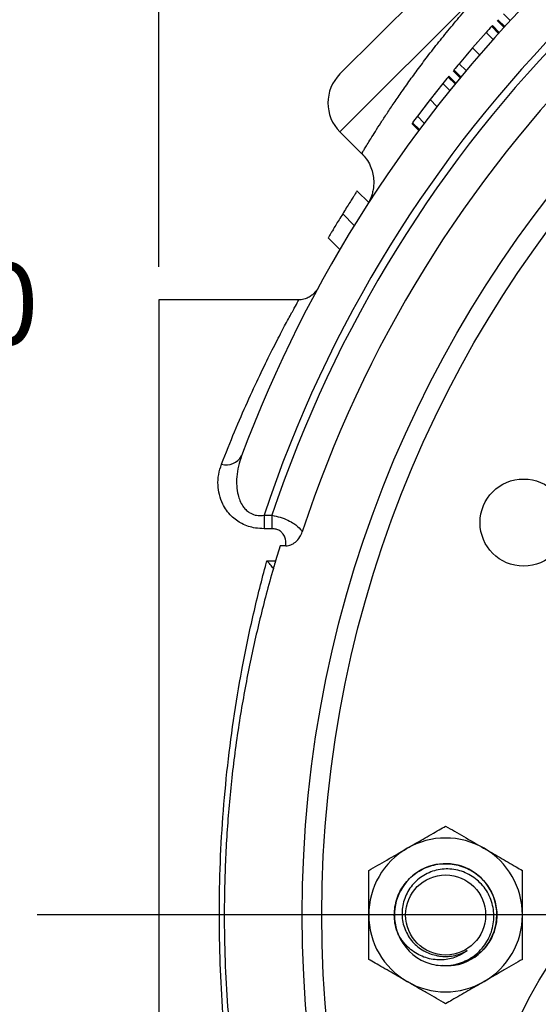
# Model space of a CAD drawing. Units: inches. Extents: x 0.5 to 21.5, y 0.5 to 16.8.
# Drawn here: x 13.3 to 14.1, y 11.1 to 12.6 of the extents above; entities that cross this region are included whole.
import ezdxf

# ---------------------------------------------------------------- set-up
doc = ezdxf.new("R2010")
doc.units = ezdxf.units.IN
doc.header["$MEASUREMENT"] = 0
doc.layers.add('DEFAULT', color=7, linetype='Continuous')
doc.styles.add('SLDTEXTSTYLE5', font='TXT', dxfattribs={"width": 0.75})
doc.dimstyles.new('SLDDIMSTYLE2', dxfattribs={"dimtxt": 0.125, "dimasz": 0.13, "dimexe": 0, "dimexo": 0.0625, "dimgap": 0.03125, "dimtad": 0, "dimtih": 1, "dimtoh": 1, "dimlfac": 4, "dimrnd": 1e-09, "dimzin": 12, "dimdsep": 46, "dimtxsty": 'SLDTEXTSTYLE5', "dimsah": 1, "dimcen": 0.09, "dimadec": 0, "dimazin": 3, "dimtfac": 1, "dimtofl": 0, "dimtmove": 0, "dimatfit": 3, "dimfxl": 1, "dimfrac": 2, "dimtolj": 1, "dimtzin": 12, "dimarcsym": 0})
doc.dimstyles.new('SLDDIMSTYLE4', dxfattribs={"dimtxt": 0.125, "dimasz": 0.13, "dimexe": 0, "dimexo": 0.0625, "dimgap": 0.03125, "dimtad": 0, "dimtih": 1, "dimtoh": 1, "dimlfac": 4, "dimrnd": 1e-09, "dimzin": 4, "dimdsep": 46, "dimtxsty": 'SLDTEXTSTYLE5', "dimsah": 1, "dimcen": 0.09, "dimadec": 0, "dimazin": 1, "dimtfac": 1, "dimtofl": 0, "dimtmove": 0, "dimatfit": 3, "dimfxl": 1, "dimfrac": 2, "dimtolj": 1, "dimtzin": 12, "dimarcsym": 0})

# ---------------------------------------------------------------- blocks, each defined once
blk = doc.blocks.new('_D_15')
at = {"layer": 'DEFAULT'}
for p, q in [((13.264, 11.2567), (13.0212, 11.2567)), ((13.1462, 11.2567), (13.1462, 10.3353)), ((13.1462, 9.3195), (13.1462, 10.1368)), ((14.1993, 9.3195), (13.0212, 9.3195))]:
    blk.add_line(p, q, dxfattribs=at)
for points in [[(13.1462, 11.2567), (13.1262, 11.1267), (13.1662, 11.1267)], [(13.1462, 9.3195), (13.1662, 9.4495), (13.1262, 9.4495)]]:
    blk.add_solid(points, dxfattribs=at)
at = {"layer": 'DEFAULT', "insert": (12.9846, 10.298), "char_height": 0.125, "attachment_point": 1, "style": 'SLDTEXTSTYLE5'}
blk.add_mtext('7.75', dxfattribs=at)
blk = doc.blocks.new('_D_16')
at = {"layer": 'DEFAULT'}
for p, q in [((14.5118, 13.2567), (13.0212, 13.2567)), ((13.1462, 13.2567), (13.1462, 12.2876)), ((13.1462, 11.2567), (13.1462, 12.0892)), ((13.264, 11.2567), (13.0212, 11.2567))]:
    blk.add_line(p, q, dxfattribs=at)
for points in [[(13.1462, 13.2567), (13.1262, 13.1267), (13.1662, 13.1267)], [(13.1462, 11.2567), (13.1662, 11.3867), (13.1262, 11.3867)]]:
    blk.add_solid(points, dxfattribs=at)
at = {"layer": 'DEFAULT', "insert": (12.9846, 12.2503), "char_height": 0.125, "attachment_point": 1, "style": 'SLDTEXTSTYLE5'}
blk.add_mtext('8.00', dxfattribs=at)
blk = doc.blocks.new('_D_17')
at = {"layer": 'DEFAULT'}
for p, q in [((13.4993, 12.2442), (13.4993, 13.6385)), ((15.4993, 13.4425), (15.4993, 13.6385)), ((13.4993, 13.5135), (14.3277, 13.5135)), ((15.4993, 13.5135), (14.6509, 13.5135))]:
    blk.add_line(p, q, dxfattribs=at)
for points in [[(13.4993, 13.5135), (13.6293, 13.4935), (13.6293, 13.5335)], [(15.4993, 13.5135), (15.3693, 13.5335), (15.3693, 13.4935)]]:
    blk.add_solid(points, dxfattribs=at)
at = {"layer": 'DEFAULT', "insert": (14.3277, 13.5755), "char_height": 0.125, "attachment_point": 1, "style": 'SLDTEXTSTYLE5'}
blk.add_mtext('8.00', dxfattribs=at)
blk = doc.blocks.new('SW_CENTERMARKSYMBOL_5')
at = {"layer": 'DEFAULT', "color": 0}
blk.add_line((-0.05, 0), (-2.1852, 0), dxfattribs=at)

msp = doc.modelspace()

# ---------------------------------------------------------------- linework, layer by layer
at = {"color": 7, "linetype": 'Continuous', "lineweight": 25}
for p, q in [((13.77568, 12.53828), (14.21763, 12.98022)), ((14.02596, 12.6092), (14.01535, 12.61981)), ((14.027, 12.61033), (14.01639, 12.62094)), ((14.03545, 12.61946), (14.02484, 12.63007)), ((14.01765, 12.6001), (14.00705, 12.61071)), ((14.00808, 12.61185), (14.00706, 12.61069)), ((14.01869, 12.60124), (14.00808, 12.61185)), ((13.99872, 12.60146), (13.9779, 12.57784)), ((14.00932, 12.59085), (13.99872, 12.60146)), ((13.9779, 12.57784), (13.95744, 12.55388)), ((13.98851, 12.56724), (13.9779, 12.57784)), ((13.98715, 12.58834), (13.98198, 12.58253)), ((13.97382, 12.57312), (13.96879, 12.56718)), ((13.96005, 12.53369), (13.94944, 12.5443)), ((13.96804, 12.54327), (13.95744, 12.55388)), ((13.9512, 12.52295), (13.94059, 12.53356)), ((13.94157, 12.53476), (13.9406, 12.53355)), ((13.95218, 12.52415), (13.94157, 12.53476)), ((13.95906, 12.5325), (13.94845, 12.54311)), ((13.93271, 12.52386), (13.91304, 12.49911)), ((13.94332, 12.51326), (13.93271, 12.52386)), ((13.91304, 12.49911), (13.89372, 12.47399)), ((13.92365, 12.4885), (13.91304, 12.49911)), ((13.92179, 12.51012), (13.9169, 12.50402)), ((13.90918, 12.49416), (13.90445, 12.48793)), ((13.90433, 12.46338), (13.89372, 12.47399)), ((13.89586, 12.45211), (13.88525, 12.46271)), ((13.89679, 12.45335), (13.88618, 12.46396)), ((13.77568, 12.44989), (13.80882, 12.41676)), ((13.81945, 12.34213), (13.80177, 12.3598)), ((13.79749, 12.30735), (13.77981, 12.32503)), ((13.77546, 12.27081), (13.75778, 12.28849)), ((13.71314, 12.19415), (13.49926, 12.19415)), ((13.49926, 12.19415), (13.49926, 10.31915)), ((13.65996, 11.86565), (13.65996, 11.84524)), ((13.65996, 11.86565), (13.6719, 11.86565)), ((13.6719, 11.86565), (13.6719, 11.84524)), ((13.6719, 11.84524), (13.65996, 11.84524)), ((13.68443, 11.81915), (13.67752, 11.79635)), ((13.69317, 11.81915), (13.68443, 11.81915)), ((13.66428, 11.79635), (13.67752, 11.79635))]:
    msp.add_line(p, q, dxfattribs=at)
at = {"color": 8, "linetype": 'Continuous', "lineweight": 25}
msp.add_line((14.04085, 12.71506), (13.77568, 12.44989), dxfattribs=at)
at = {"color": 7, "linetype": 'Continuous', "lineweight": 25}
for centre, radius in [((15.49926, 11.25665), 1.78125), ((15.49926, 11.25665), 1.75125), ((14.0557, 11.85459), 0.0664), ((14.57118, 10.8589), 0.575), ((13.93676, 11.25665), 0.06108)]:
    msp.add_circle(centre, radius, dxfattribs=at)
for centre, radius, start, end in [((15.49926, 11.25665), 2, 110.47135, 159.52865), ((15.49926, 11.25665), 1.9375, 108.31977, 161.68023), ((15.49926, 11.25665), 1.92617, 108.43143, 161.56857), ((15.49926, 11.25665), 1.87439, 108.14962, 161.85038), ((15.48865, 11.26726), 2, 137.79979, 138.15631), ((15.48865, 11.26726), 2, 139.96104, 140.31851), ((13.81988, 12.49409), 0.0625, 135, 225), ((15.48865, 11.26726), 2, 140.71702, 141.07495), ((15.48865, 11.26726), 2, 142.88861, 143.2482), ((13.60265, 11.96871), 0.02614, 253.24525, 331.23549), ((13.93676, 11.25665), 0.11725, 60, 120), ((13.93676, 11.25665), 0.11725, 120, 180), ((13.93676, 11.25665), 0.11725, 0, 60), ((13.93676, 11.25665), 0.07813, 360, 202.1738), ((13.93676, 11.25665), 0.11725, 180, 240), ((13.93676, 11.25665), 0.07813, 286.01373, 360), ((13.93676, 11.25665), 0.11725, 300, 0), ((13.93676, 11.25665), 0.07813, 202.1738, 247.28551), ((13.93676, 11.25665), 0.11725, 240, 300)]:
    msp.add_arc(centre, radius, start, end, dxfattribs=at)
at = {"color": 8, "linetype": 'Continuous', "lineweight": 25}
for points, knots in [([(13.80904, 12.41698), (13.80901, 12.41693), (13.80892, 12.41678), (13.8103, 12.41909), (13.81304, 12.42367), (13.81718, 12.4305), (13.82262, 12.43936), (13.82947, 12.45034), (13.83771, 12.46326), (13.84726, 12.4779), (13.85814, 12.49415), (13.87048, 12.51206), (13.8842, 12.53134), (13.89918, 12.55171), (13.91547, 12.57307), (13.93318, 12.59544), (13.95196, 12.61826), (13.9716, 12.64117), (13.99206, 12.6641), (14.0136, 12.68726), (14.03009, 12.70427), (14.03928, 12.71348), (14.04085, 12.71506)], [0, 0, 0, 0, 0.029701, 0.0827202, 0.1361382, 0.1876872, 0.2395944, 0.2926163, 0.3460166, 0.3982136, 0.4507624, 0.5044116, 0.558439, 0.6114704, 0.6648706, 0.7194456, 0.7744333, 0.8270063, 0.8799588, 0.9341231, 0.9887116, 1, 1, 1, 1]), ([(13.59512, 11.94368), (13.60177, 11.96048), (13.61513, 11.9942), (13.63477, 12.03911), (13.65355, 12.07964), (13.67063, 12.11439), (13.68546, 12.14325), (13.69756, 12.16594), (13.70676, 12.18271), (13.71173, 12.19161), (13.71367, 12.19508), (13.71315, 12.19413), (13.71314, 12.19412)], [0, 0, 0, 0, 0.1101406, 0.2209721, 0.3340316, 0.4479001, 0.5578946, 0.6696953, 0.7824558, 0.8972432, 0.9989745, 1, 1, 1, 1])]:
    msp.add_open_spline(points, degree=3, knots=knots, dxfattribs=at)
at = {"color": 7, "linetype": 'Continuous', "lineweight": 25}
for points, knots in [([(13.80886, 12.41683), (13.81131, 12.41422), (13.8165, 12.40872), (13.82192, 12.39877), (13.82557, 12.38833), (13.82721, 12.37824), (13.82727, 12.36894), (13.82614, 12.36068), (13.82432, 12.35382), (13.82231, 12.34856), (13.82069, 12.34513), (13.81973, 12.3433), (13.81942, 12.34274), (13.81927, 12.34248)], [0, 0, 0, 0, 0.1268736, 0.26798, 0.3985244, 0.519077, 0.629424, 0.7286505, 0.8147462, 0.8831945, 0.933128, 0.9695873, 1, 1, 1, 1]), ([(13.80177, 12.3598), (13.80169, 12.35967), (13.80151, 12.35939), (13.7991, 12.35566), (13.79495, 12.34918), (13.79067, 12.34243), (13.78542, 12.33409), (13.78168, 12.32805), (13.77981, 12.32503)], [0, 0, 0, 0, 0.2485349, 0.4976381, 0.6229519, 0.748509, 0.8740807, 1, 1, 1, 1]), ([(13.77981, 12.32503), (13.77793, 12.32198), (13.7742, 12.31591), (13.76906, 12.30743), (13.76489, 12.30049), (13.76076, 12.29354), (13.75809, 12.28901), (13.75788, 12.28866), (13.75778, 12.28849)], [0, 0, 0, 0, 0.1255481, 0.2498871, 0.3748663, 0.500441, 0.7498155, 1, 1, 1, 1]), ([(13.739, 12.20778), (13.73883, 12.20752), (13.73853, 12.20706), (13.73682, 12.20483), (13.73361, 12.20155), (13.72886, 12.19801), (13.72237, 12.19517), (13.71687, 12.19364), (13.71364, 12.19392), (13.71309, 12.19397)], [0, 0, 0, 0, 0.1878716, 0.3344945, 0.4499529, 0.6054133, 0.7695663, 0.9614178, 1, 1, 1, 1]), ([(13.73934, 12.20675), (13.73961, 12.20725), (13.74081, 12.20949), (13.74091, 12.20967), (13.74099, 12.20981)], [0, 0, 0, 0, 0.2250015, 1, 1, 1, 1]), ([(13.62556, 11.95613), (13.62384, 11.95094), (13.62037, 11.9405), (13.61807, 11.92512), (13.61786, 11.9104), (13.6196, 11.89824), (13.62293, 11.88788), (13.62684, 11.88037), (13.63174, 11.87426), (13.63779, 11.86922), (13.64457, 11.86631), (13.65234, 11.86498), (13.65692, 11.86538), (13.65996, 11.86565)], [0, 0, 0, 0, 0.1480409, 0.2980112, 0.4206329, 0.5453116, 0.6251478, 0.7067194, 0.7631664, 0.8216402, 0.897642, 0.9321447, 1, 1, 1, 1]), ([(13.65996, 11.84524), (13.65551, 11.84544), (13.64365, 11.84598), (13.62556, 11.85208), (13.60796, 11.86502), (13.59705, 11.88089), (13.5913, 11.89711), (13.58921, 11.91233), (13.59008, 11.92809), (13.59344, 11.93848), (13.59512, 11.94368)], [0, 0, 0, 0, 0.07754242, 0.20667318, 0.33362184, 0.49655984, 0.61288725, 0.72936992, 0.86464844, 1, 1, 1, 1]), ([(13.6719, 11.86565), (13.67618, 11.86478), (13.68479, 11.86303), (13.69625, 11.85853), (13.70705, 11.85238), (13.71411, 11.84617), (13.71723, 11.84178), (13.71813, 11.84052)], [0, 0, 0, 0, 0.2088923, 0.4207488, 0.6132616, 0.8886026, 1, 1, 1, 1]), ([(13.69317, 11.81915), (13.6932, 11.8196), (13.69349, 11.82397), (13.69277, 11.83086), (13.68872, 11.83818), (13.68384, 11.84235), (13.67828, 11.84481), (13.67403, 11.8451), (13.6719, 11.84524)], [0, 0, 0, 0, 0.0381302, 0.3713875, 0.5791452, 0.7134757, 0.8564176, 1, 1, 1, 1]), ([(13.69317, 11.81915), (13.69581, 11.81947), (13.70108, 11.82011), (13.70861, 11.82496), (13.71465, 11.83186), (13.71705, 11.83782), (13.71813, 11.84052)], [0, 0, 0, 0, 0.22601, 0.45058, 0.7513007, 1, 1, 1, 1]), ([(13.66428, 10.71696), (13.66351, 10.71979), (13.65853, 10.73806), (13.64962, 10.77278), (13.63812, 10.82259), (13.62752, 10.87453), (13.61722, 10.93287), (13.60777, 10.99785), (13.59984, 11.07001), (13.59436, 11.1445), (13.59194, 11.21119), (13.5916, 11.26884), (13.59264, 11.32745), (13.59603, 11.39645), (13.60298, 11.47553), (13.61294, 11.55384), (13.62615, 11.63308), (13.6425, 11.71179), (13.65601, 11.76598), (13.66351, 11.79351), (13.66428, 11.79635)], [0, 0, 0, 0, 0.0091521, 0.0589802, 0.1089928, 0.1595903, 0.2103949, 0.273878, 0.3378043, 0.403171, 0.4690535, 0.5104656, 0.5520102, 0.6205264, 0.6896369, 0.7605904, 0.8321598, 0.91112, 0.9908479, 1, 1, 1, 1]), ([(13.6741, 11.78468), (13.67252, 11.78673), (13.66933, 11.79087), (13.66599, 11.79456), (13.66431, 11.79632), (13.66428, 11.79635)], [0, 0, 0, 0, 0.4930022, 0.9927808, 1, 1, 1, 1]), ([(13.67752, 11.79635), (13.67655, 11.79305), (13.67544, 11.78931), (13.67425, 11.78517), (13.6741, 11.78468)], [0, 0, 0, 0, 0.8812919, 1, 1, 1, 1]), ([(13.6741, 11.78468), (13.67043, 11.77169), (13.66335, 11.74664), (13.65054, 11.69632), (13.63625, 11.63258), (13.62415, 11.56542), (13.61597, 11.50939), (13.60903, 11.45269), (13.6027, 11.38132), (13.59956, 11.30841), (13.59902, 11.24057), (13.60044, 11.17819), (13.60466, 11.10781), (13.61147, 11.03777), (13.62057, 10.97028), (13.63158, 10.90575), (13.64418, 10.84447), (13.65834, 10.78493), (13.66884, 10.74744), (13.6741, 10.72862)], [0, 0, 0, 0, 0.0424291, 0.0818575, 0.1575774, 0.2341101, 0.2744782, 0.3139208, 0.389745, 0.4665148, 0.5070475, 0.5688775, 0.631291, 0.6944629, 0.7582275, 0.8179274, 0.8780814, 0.9388164, 1, 1, 1, 1]), ([(13.87813, 11.35819), (13.88635, 11.36293), (13.90307, 11.37259), (13.92249, 11.38381), (13.93355, 11.39019), (13.93676, 11.39204)], [0, 0, 0, 0, 0.4066349, 0.8279722, 1, 1, 1, 1]), ([(13.93676, 11.39204), (13.94588, 11.38678), (13.96445, 11.37605), (13.98472, 11.36435), (13.99512, 11.35835), (13.99538, 11.35819)], [0, 0, 0, 0, 0.4845461, 0.9867483, 1, 1, 1, 1]), ([(13.81951, 11.32435), (13.82863, 11.32961), (13.8472, 11.34033), (13.86747, 11.35204), (13.87787, 11.35804), (13.87813, 11.35819)], [0, 0, 0, 0, 0.4845461, 0.9867483, 1, 1, 1, 1]), ([(13.99538, 11.35819), (13.99947, 11.35583), (14.00769, 11.35109), (14.02002, 11.34397), (14.03228, 11.33689), (14.04365, 11.33032), (14.0508, 11.3262), (14.05401, 11.32435)], [0, 0, 0, 0, 0.20236, 0.4068024, 0.6167541, 0.8281171, 1, 1, 1, 1]), ([(13.86441, 11.22717), (13.86281, 11.23181), (13.85856, 11.24422), (13.85793, 11.26598), (13.86464, 11.28998), (13.8786, 11.31076), (13.89827, 11.32614), (13.92179, 11.33467), (13.94676, 11.33546), (13.97077, 11.32844), (13.99138, 11.31433), (14.00661, 11.29448), (14.0149, 11.27092), (14.01546, 11.2459), (14.00824, 11.22201), (13.99391, 11.20144), (13.97397, 11.18662), (13.95213, 11.17849), (13.9376, 11.17914), (13.93129, 11.17943)], [0, 0, 0, 0, 0.0365651, 0.0975401, 0.1588113, 0.2197728, 0.2810574, 0.3420058, 0.4033034, 0.4642391, 0.5255494, 0.5864728, 0.6477953, 0.7087068, 0.7700411, 0.8309412, 0.8922869, 0.9531759, 1, 1, 1, 1]), ([(13.81951, 11.25665), (13.81951, 11.25821), (13.81951, 11.26837), (13.81951, 11.28731), (13.81951, 11.30822), (13.81951, 11.32037), (13.81951, 11.32435)], [0, 0, 0, 0, 0.0669214, 0.4358368, 0.8152668, 1, 1, 1, 1]), ([(13.90659, 11.18459), (13.91067, 11.18324), (13.91894, 11.1805), (13.93194, 11.1791), (13.94507, 11.17976), (13.95779, 11.18263), (13.96994, 11.18765), (13.98089, 11.19458), (13.99053, 11.20328), (13.99845, 11.21332), (14.00458, 11.22465), (14.00862, 11.23666), (14.01059, 11.24925), (14.0104, 11.26177), (14.00806, 11.27416), (14.00371, 11.28579), (13.99744, 11.29657), (13.98955, 11.30597), (13.98012, 11.31393), (13.96965, 11.32008), (13.95822, 11.3244), (13.94641, 11.32666), (13.93435, 11.32688), (13.92262, 11.32509), (13.91126, 11.3213), (13.90091, 11.31572), (13.89163, 11.30844), (13.88384, 11.29985), (13.87757, 11.28998), (13.87317, 11.27935), (13.87062, 11.26811), (13.87001, 11.2568), (13.87136, 11.24546), (13.87457, 11.2347), (13.87958, 11.2246), (13.8861, 11.21565), (13.89411, 11.20789), (13.90289, 11.20196), (13.91217, 11.19753), (13.91848, 11.19593), (13.92167, 11.19511)], [0, 0, 0, 0, 0.02823754, 0.05729396, 0.0855315, 0.11458882, 0.14275934, 0.17177552, 0.19948791, 0.22800809, 0.25557145, 0.28395761, 0.31114485, 0.33913029, 0.36608556, 0.39384073, 0.420503, 0.44795567, 0.47430222, 0.50142577, 0.52756379, 0.55448402, 0.58022145, 0.60671298, 0.63232755, 0.65871549, 0.68384356, 0.70970318, 0.734752, 0.76055793, 0.78511964, 0.81039641, 0.83483711, 0.86001193, 0.88404857, 0.90878995, 0.93262153, 0.95716419, 0.97833128, 1, 1, 1, 1]), ([(14.05401, 11.25665), (14.05401, 11.25821), (14.05401, 11.26837), (14.05401, 11.28731), (14.05401, 11.30822), (14.05401, 11.32037), (14.05401, 11.32435)], [0, 0, 0, 0, 0.06692138, 0.43583683, 0.81526676, 1, 1, 1, 1]), ([(13.81951, 11.18896), (13.81951, 11.19469), (13.81951, 11.20825), (13.81951, 11.23085), (13.81951, 11.24798), (13.81951, 11.25665)], [0, 0, 0, 0, 0.2654447, 0.6280732, 1, 1, 1, 1]), ([(14.05401, 11.18896), (14.05401, 11.19469), (14.05401, 11.20432), (14.05401, 11.21835), (14.05401, 11.23081), (14.05401, 11.24362), (14.05401, 11.25229), (14.05401, 11.25665)], [0, 0, 0, 0, 0.2652771, 0.4461461, 0.6279126, 0.8131838, 1, 1, 1, 1]), ([(13.9695, 11.2024), (13.96694, 11.20051), (13.96176, 11.19669), (13.95271, 11.19242), (13.94276, 11.1894), (13.93192, 11.18791), (13.92059, 11.18819), (13.90925, 11.19044), (13.89834, 11.19454), (13.88802, 11.20038), (13.87845, 11.20808), (13.8717, 11.21577), (13.86717, 11.22231), (13.86533, 11.22554), (13.86441, 11.22717)], [0, 0, 0, 0, 0.0776746, 0.1571813, 0.2428761, 0.330687, 0.423211, 0.5183964, 0.6112352, 0.7063769, 0.8063967, 0.9093142, 0.9545451, 1, 1, 1, 1]), ([(13.92167, 11.19511), (13.92352, 11.19471), (13.92881, 11.19357), (13.93786, 11.19301), (13.94865, 11.19411), (13.95948, 11.19705), (13.96612, 11.2006), (13.9695, 11.2024)], [0, 0, 0, 0, 0.1146984, 0.3269139, 0.5452836, 0.7690149, 1, 1, 1, 1]), ([(13.87813, 11.15511), (13.86992, 11.15985), (13.8532, 11.16951), (13.83377, 11.18072), (13.82271, 11.18711), (13.81951, 11.18896)], [0, 0, 0, 0, 0.4066349, 0.8279722, 1, 1, 1, 1]), ([(14.05401, 11.18896), (14.04949, 11.18635), (14.04044, 11.18113), (14.02623, 11.17292), (14.01144, 11.16438), (14.00102, 11.15837), (13.99565, 11.15526), (13.99538, 11.15511)], [0, 0, 0, 0, 0.2414315, 0.4843064, 0.7337935, 0.9867655, 1, 1, 1, 1]), ([(13.93676, 11.12126), (13.93224, 11.12387), (13.92319, 11.12909), (13.90898, 11.1373), (13.89419, 11.14584), (13.88377, 11.15185), (13.8784, 11.15496), (13.87813, 11.15511)], [0, 0, 0, 0, 0.2414315, 0.4843064, 0.7337935, 0.9867655, 1, 1, 1, 1]), ([(13.99538, 11.15511), (13.99129, 11.15275), (13.98308, 11.14801), (13.97075, 11.14089), (13.95848, 11.13381), (13.94711, 11.12724), (13.93996, 11.12311), (13.93676, 11.12126)], [0, 0, 0, 0, 0.20236003, 0.40680245, 0.61675405, 0.8281171, 1, 1, 1, 1])]:
    msp.add_open_spline(points, degree=3, knots=knots, dxfattribs=at)

# ---------------------------------------------------------------- block references
at = {"layer": 'DEFAULT'}
msp.add_blockref('SW_CENTERMARKSYMBOL_5', (15.49926, 11.25665), dxfattribs=at)

# ---------------------------------------------------------------- dimensions: what is measured, and where the dimension line sits
dim = msp.add_linear_dim(base=(15.49926, 13.51354), p1=(13.49926, 12.19415), p2=(15.49926, 13.39249), dimstyle='SLDDIMSTYLE4', dxfattribs=at)
dim.commit()
dim.dimension.update_dxf_attribs({"geometry": '_D_17', "text_midpoint": (14.4893, 13.51354), "dimtype": 160})
for base, p2, dimstyle, picture, middle in [((13.1462, 13.25665), (14.56176, 13.25665), 'SLDDIMSTYLE4', '_D_16', (13.1462, 12.18838)), ((13.1462, 9.31946), (14.24926, 9.31946), 'SLDDIMSTYLE2', '_D_15', (13.1462, 10.23606))]:
    dim = msp.add_linear_dim(base=base, p1=(13.31401, 11.25665), p2=p2, angle=90, dimstyle=dimstyle, dxfattribs=at)
    dim.commit()
    dim.dimension.update_dxf_attribs({"geometry": picture, "text_midpoint": middle, "dimtype": 160})

doc.saveas('drawing.dxf')
